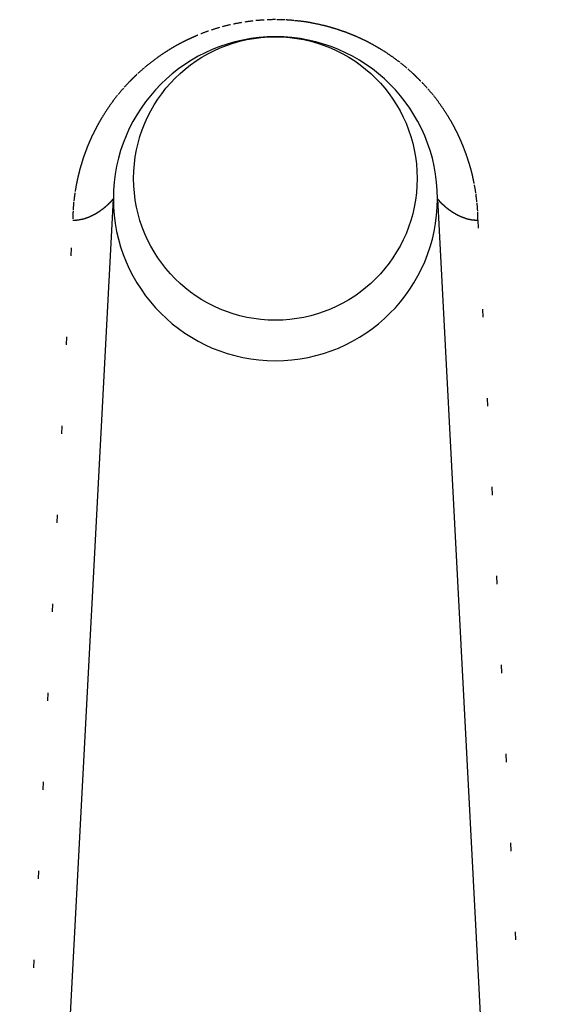
# Model space of a CAD drawing. Units: millimetres. Extents: x 2 to 786, y 3 to 549.
# Drawn here: x 290 to 296, y 100 to 112 of the extents above; entities that cross this region are included whole.
import ezdxf

# ---------------------------------------------------------------- set-up
doc = ezdxf.new("R2010")
doc.units = ezdxf.units.MM
doc.linetypes.add('DOTTED', pattern=[1, 0, -1])

msp = doc.modelspace()

# ---------------------------------------------------------------- linework, layer by layer
at = {"color": 7, "linetype": 'Continuous'}
for p, q in [((290.024, 97.097), (290.681, 109.623)), ((294.681, 109.623), (295.565, 92.755))]:
    msp.add_line(p, q, dxfattribs=at)
at = {"color": 4, "linetype": 'DOTTED'}
for p, q in [((289.525, 96.833), (290.182, 109.36)), ((295.18, 109.36), (296.099, 91.835))]:
    msp.add_line(p, q, dxfattribs=at)
at = {"color": 7, "linetype": 'Continuous'}
msp.add_circle((292.681, 109.873), 1.75, dxfattribs=at)
msp.add_circle((292.681, 109.873), 1.75, dxfattribs=at)
at = {"color": 4, "linetype": 'DOTTED'}
for centre, radius, start, end in [((292.681, 109.333), 2.5, 93.2173, 96.4244), ((292.681, 109.334), 2.5, 90.0087, 93.2173), ((292.681, 109.331), 2.502, 87.3339, 90.0094), ((292.681, 109.336), 2.498, 84.7683, 87.3335), ((292.681, 109.333), 2.5, 106.0634, 109.2906), ((292.681, 109.334), 2.5, 102.8448, 106.0634), ((292.681, 109.333), 2.5, 99.6326, 102.8448), ((292.681, 109.333), 2.5, 96.4244, 99.6326), ((292.681, 109.335), 2.498, 82.3195, 84.7681), ((292.681, 109.333), 2.501, 79.992, 82.3194), ((292.68, 109.33), 2.503, 77.7896, 79.9921), ((292.68, 109.329), 2.504, 75.7153, 77.7897), ((292.681, 109.332), 2.501, 73.7726, 75.7155), ((292.683, 109.338), 2.495, 71.9662, 73.7727), ((292.685, 109.344), 2.488, 70.3041, 71.9661), ((292.674, 109.348), 2.484, 115.3799, 117.0881), ((292.674, 109.347), 2.484, 113.8472, 115.3791), ((292.692, 109.307), 2.528, 112.5233, 113.8448), ((292.681, 109.333), 2.501, 109.2907, 112.5281), ((292.684, 109.344), 2.489, 68.8002, 70.3035), ((292.673, 109.314), 2.521, 67.4802, 68.7985), ((292.672, 109.312), 2.523, 66.1471, 67.4874), ((292.687, 109.346), 2.486, 64.6027, 66.145), ((292.687, 109.345), 2.487, 62.8884, 64.602), ((292.684, 109.329), 2.505, 120.9705, 123.13), ((292.682, 109.333), 2.501, 118.9549, 120.9708), ((292.678, 109.34), 2.493, 117.0882, 118.955), ((292.683, 109.338), 2.495, 61.0197, 62.8883), ((292.68, 109.332), 2.502, 59.0048, 61.0198), ((292.678, 109.33), 2.505, 56.849, 59.0051), ((292.682, 109.332), 2.501, 125.4291, 127.865), ((292.683, 109.33), 2.504, 123.1298, 125.4292), ((292.679, 109.33), 2.504, 54.5558, 56.8492), ((292.681, 109.333), 2.501, 52.1284, 54.5559), ((292.679, 109.335), 2.497, 130.4337, 133.1295), ((292.68, 109.335), 2.498, 127.865, 130.4335), ((292.683, 109.335), 2.498, 49.5708, 52.1283), ((292.683, 109.336), 2.497, 46.8884, 49.5706), ((292.683, 109.331), 2.503, 134.9077, 135.1656), ((292.683, 109.332), 2.502, 134.6507, 134.9077), ((292.682, 109.332), 2.502, 134.3947, 134.6507), ((292.682, 109.333), 2.501, 134.1397, 134.3947), ((292.681, 109.333), 2.5, 133.8856, 134.1397), ((292.681, 109.334), 2.5, 133.6325, 133.8856), ((292.681, 109.334), 2.499, 133.3804, 133.6325), ((292.68, 109.334), 2.499, 133.1293, 133.3804), ((292.681, 109.334), 2.499, 46.6389, 46.8887), ((292.681, 109.334), 2.5, 46.3882, 46.6389), ((292.681, 109.333), 2.5, 46.1365, 46.3882), ((292.68, 109.333), 2.501, 45.8839, 46.1365), ((292.68, 109.332), 2.501, 45.6303, 45.8839), ((292.679, 109.332), 2.502, 45.3758, 45.6303), ((292.679, 109.331), 2.503, 45.1203, 45.3758), ((292.678, 109.331), 2.504, 44.8639, 45.1203), ((292.679, 109.335), 2.498, 138.5995, 141.1457), ((292.682, 109.332), 2.502, 135.9441, 138.5991), ((292.685, 109.329), 2.506, 135.6842, 135.9448), ((292.685, 109.33), 2.505, 135.4244, 135.6842), ((292.684, 109.331), 2.504, 135.1656, 135.4244), ((292.677, 109.33), 2.505, 44.6066, 44.8639), ((292.677, 109.329), 2.506, 44.3484, 44.6066), ((292.676, 109.329), 2.507, 44.0893, 44.3484), ((292.68, 109.332), 2.502, 41.4341, 44.0901), ((292.683, 109.335), 2.498, 38.8864, 41.4337), ((292.679, 109.335), 2.498, 141.1459, 143.5769), ((292.683, 109.335), 2.498, 36.4539, 38.8862), ((292.684, 109.332), 2.503, 145.8883, 148.0764), ((292.681, 109.333), 2.501, 143.577, 145.8884), ((292.68, 109.333), 2.501, 34.1412, 36.4539), ((292.678, 109.332), 2.503, 31.9518, 34.1413), ((292.684, 109.331), 2.504, 148.0762, 150.1379), ((292.678, 109.331), 2.504, 29.8888, 31.952), ((292.677, 109.335), 2.495, 152.0695, 153.8668), ((292.682, 109.333), 2.501, 150.1377, 152.0696), ((292.68, 109.333), 2.502, 27.9556, 29.889), ((292.685, 109.335), 2.496, 26.1568, 27.9557), ((292.671, 109.338), 2.489, 153.8669, 155.5217), ((292.691, 109.338), 2.489, 24.5, 26.1567), ((292.691, 109.338), 2.489, 22.9987, 24.4994), ((292.698, 109.327), 2.518, 158.3331, 159.4767), ((292.699, 109.326), 2.52, 157.0225, 158.3395), ((292.671, 109.338), 2.489, 155.5223, 157.0208), ((292.663, 109.326), 2.519, 21.6774, 22.9971), ((292.681, 109.333), 2.5, 19.5593, 21.6809), ((292.669, 109.338), 2.488, 160.773, 162.1908), ((292.663, 109.34), 2.481, 159.4785, 160.7721), ((292.682, 109.334), 2.498, 17.565, 19.559), ((292.723, 109.321), 2.544, 163.7172, 165.34), ((292.693, 109.33), 2.512, 162.1912, 163.7169), ((292.678, 109.332), 2.503, 15.708, 17.5645), ((292.661, 109.328), 2.521, 14.0017, 15.7074), ((292.792, 109.304), 2.615, 167.0524, 168.8478), ((292.757, 109.312), 2.579, 165.3401, 167.0523), ((292.619, 109.317), 2.564, 12.4653, 14.0005), ((292.639, 109.334), 2.459, 168.8337, 171.4892), ((292.521, 109.296), 2.664, 11.129, 12.4629), ((292.69, 109.328), 2.492, 8.5263, 11.1501), ((292.53, 109.35), 2.349, 171.4912, 174.2534), ((292.822, 109.348), 2.358, 5.7722, 8.5239), ((292.458, 109.358), 2.277, 174.2558, 177.0994), ((290.032, 110.181), 0.858, 309.0111, 309.9634), ((290.037, 110.176), 0.851, 309.9631, 310.8984), ((290.044, 110.167), 0.839, 310.898, 311.8196), ((290.055, 110.155), 0.822, 311.8192, 312.7308), ((290.071, 110.138), 0.8, 312.7303, 313.636), ((290.09, 110.118), 0.772, 313.6355, 314.5401), ((290.114, 110.093), 0.738, 314.5395, 315.4485), ((290.143, 110.065), 0.697, 315.4478, 316.3681), ((290.173, 110.036), 0.656, 316.3701, 317.0145), ((290.2, 110.011), 0.618, 317.0142, 317.6424), ((290.229, 109.984), 0.579, 317.6422, 318.2534), ((290.261, 109.956), 0.537, 318.2532, 318.8461), ((290.294, 109.927), 0.493, 318.8458, 319.4179), ((290.328, 109.898), 0.448, 319.4177, 319.9649), ((290.362, 109.869), 0.403, 319.9649, 320.4792), ((290.448, 109.798), 0.292, 320.4837, 321.7231), ((290.448, 109.798), 0.292, 321.7232, 322.9625), ((294.914, 109.798), 0.292, 217.0375, 218.2768), ((294.914, 109.798), 0.292, 218.2769, 219.5163), ((295.009, 109.877), 0.415, 219.5254, 220.2943), ((295.051, 109.913), 0.471, 220.2924, 220.9543), ((295.09, 109.946), 0.521, 220.9529, 221.5271), ((295.122, 109.975), 0.564, 221.526, 222.0269), ((295.146, 109.996), 0.597, 222.026, 222.464), ((295.161, 110.01), 0.617, 222.4633, 222.8452), ((295.167, 110.016), 0.625, 222.8448, 223.1731), ((295.172, 110.02), 0.632, 223.1733, 223.4432), ((295.223, 110.069), 0.703, 223.4459, 223.6325), ((295.219, 110.065), 0.697, 223.6319, 224.5522), ((295.248, 110.093), 0.738, 224.5515, 225.4605), ((295.272, 110.118), 0.772, 225.4599, 226.3645), ((295.291, 110.138), 0.8, 226.364, 227.2697), ((295.307, 110.155), 0.822, 227.2692, 228.1808), ((295.318, 110.167), 0.839, 228.1804, 229.102), ((295.325, 110.176), 0.851, 229.1016, 230.0369), ((295.33, 110.181), 0.858, 230.0366, 230.9889), ((292.91, 109.357), 2.271, 2.9195, 5.7694), ((292.421, 109.36), 2.24, 177.102, 179.9985), ((290.142, 109.981), 0.629, 291.7375, 292.8121), ((290.134, 109.998), 0.647, 292.8134, 294.0013), ((290.124, 110.021), 0.672, 294.0018, 295.2802), ((290.113, 110.045), 0.699, 295.2803, 296.6355), ((290.106, 110.058), 0.714, 296.6312, 296.7579), ((290.105, 110.06), 0.716, 296.7579, 296.8851), ((290.104, 110.062), 0.718, 296.8851, 297.0129), ((290.103, 110.064), 0.721, 297.0129, 297.1413), ((290.102, 110.066), 0.723, 297.1413, 297.2701), ((290.101, 110.069), 0.726, 297.2701, 297.3995), ((290.1, 110.071), 0.728, 297.3995, 297.5295), ((290.099, 110.073), 0.73, 297.5295, 297.66), ((290.098, 110.075), 0.733, 297.66, 297.791), ((290.097, 110.077), 0.735, 297.791, 297.9225), ((290.095, 110.079), 0.737, 297.9225, 298.0545), ((290.094, 110.081), 0.74, 298.0545, 298.1871), ((290.093, 110.083), 0.742, 298.1871, 298.3201), ((290.092, 110.085), 0.744, 298.3201, 298.4537), ((290.091, 110.087), 0.747, 298.4537, 298.5878), ((290.09, 110.089), 0.749, 298.5878, 298.7223), ((290.089, 110.091), 0.751, 298.7223, 298.8574), ((290.088, 110.093), 0.754, 298.8574, 298.9929), ((290.087, 110.095), 0.756, 298.9929, 299.1289), ((290.085, 110.097), 0.758, 299.1289, 299.2655), ((290.084, 110.099), 0.76, 299.2655, 299.4024), ((290.083, 110.101), 0.763, 299.4024, 299.5399), ((290.082, 110.103), 0.765, 299.5399, 299.6779), ((290.081, 110.105), 0.767, 299.6779, 299.8163), ((290.08, 110.107), 0.769, 299.8163, 299.9552), ((290.079, 110.109), 0.772, 299.9552, 300.0945), ((290.078, 110.111), 0.774, 300.0945, 300.2344), ((290.077, 110.113), 0.776, 300.2344, 300.3746), ((290.076, 110.115), 0.778, 300.3746, 300.5154), ((290.074, 110.117), 0.78, 300.5154, 300.6566), ((290.073, 110.119), 0.783, 300.6566, 300.7982), ((290.072, 110.12), 0.785, 300.7982, 300.9403), ((290.071, 110.122), 0.787, 300.9403, 301.0828), ((290.07, 110.124), 0.789, 301.0828, 301.2258), ((290.069, 110.126), 0.791, 301.2258, 301.3693), ((290.068, 110.128), 0.793, 301.3693, 301.5131), ((290.067, 110.13), 0.796, 301.5131, 301.6574), ((290.065, 110.131), 0.798, 301.6574, 301.8022), ((290.064, 110.133), 0.8, 301.8022, 301.9474), ((290.063, 110.135), 0.802, 301.9474, 302.093), ((290.062, 110.137), 0.804, 302.093, 302.239), ((290.061, 110.139), 0.806, 302.239, 302.3855), ((290.06, 110.14), 0.808, 302.3855, 302.5323), ((290.059, 110.142), 0.81, 302.5323, 302.6796), ((290.058, 110.144), 0.812, 302.6796, 302.8274), ((290.057, 110.146), 0.814, 302.8274, 302.9755), ((290.055, 110.147), 0.817, 302.9755, 303.124), ((290.054, 110.149), 0.819, 303.124, 303.273), ((290.053, 110.151), 0.821, 303.273, 303.4224), ((290.052, 110.153), 0.823, 303.4224, 303.5722), ((290.051, 110.154), 0.825, 303.5722, 303.7223), ((290.05, 110.156), 0.827, 303.7223, 303.8729), ((290.049, 110.158), 0.829, 303.8729, 304.0239), ((290.047, 110.159), 0.831, 304.0239, 304.1753), ((290.046, 110.161), 0.833, 304.1753, 304.3271), ((290.045, 110.163), 0.835, 304.3271, 304.4792), ((290.044, 110.164), 0.837, 304.4792, 304.6318), ((290.043, 110.166), 0.839, 304.6318, 304.7848), ((290.042, 110.168), 0.841, 304.7848, 304.9381), ((290.041, 110.169), 0.843, 304.9381, 305.0918), ((290.039, 110.171), 0.845, 305.0918, 305.2459), ((290.038, 110.173), 0.847, 305.2459, 305.4004), ((290.037, 110.174), 0.849, 305.4004, 305.5553), ((290.036, 110.176), 0.851, 305.5553, 305.7105), ((290.035, 110.178), 0.853, 305.7105, 305.8661), ((290.033, 110.179), 0.855, 305.8661, 306.0221), ((290.033, 110.179), 0.855, 306.0227, 307.0439), ((290.031, 110.183), 0.86, 307.0437, 308.0391), ((290.03, 110.184), 0.861, 308.0389, 309.0114), ((295.332, 110.184), 0.861, 230.9886, 231.9611), ((295.331, 110.183), 0.86, 231.9609, 232.9563), ((295.328, 110.179), 0.855, 232.9561, 233.9773), ((295.328, 110.179), 0.855, 233.9779, 234.1339), ((295.327, 110.178), 0.853, 234.1339, 234.2895), ((295.326, 110.176), 0.851, 234.2895, 234.4447), ((295.325, 110.174), 0.849, 234.4447, 234.5996), ((295.324, 110.173), 0.847, 234.5996, 234.7541), ((295.323, 110.171), 0.845, 234.7541, 234.9082), ((295.321, 110.169), 0.843, 234.9082, 235.0619), ((295.32, 110.168), 0.841, 235.0619, 235.2152), ((295.319, 110.166), 0.839, 235.2152, 235.3682), ((295.318, 110.164), 0.837, 235.3682, 235.5208), ((295.317, 110.163), 0.835, 235.5208, 235.6729), ((295.316, 110.161), 0.833, 235.6729, 235.8247), ((295.314, 110.159), 0.831, 235.8247, 235.9761), ((295.313, 110.158), 0.829, 235.9761, 236.1271), ((295.312, 110.156), 0.827, 236.1271, 236.2777), ((295.311, 110.154), 0.825, 236.2777, 236.4278), ((295.31, 110.153), 0.823, 236.4278, 236.5776), ((295.309, 110.151), 0.821, 236.5776, 236.727), ((295.308, 110.149), 0.819, 236.727, 236.876), ((295.307, 110.147), 0.817, 236.876, 237.0245), ((295.305, 110.146), 0.814, 237.0245, 237.1726), ((295.304, 110.144), 0.812, 237.1726, 237.3204), ((295.303, 110.142), 0.81, 237.3204, 237.4677), ((295.302, 110.14), 0.808, 237.4677, 237.6145), ((295.301, 110.139), 0.806, 237.6145, 237.761), ((295.3, 110.137), 0.804, 237.761, 237.907), ((295.299, 110.135), 0.802, 237.907, 238.0526), ((295.298, 110.133), 0.8, 238.0526, 238.1978), ((295.296, 110.131), 0.798, 238.1978, 238.3426), ((295.295, 110.13), 0.796, 238.3426, 238.4869), ((295.294, 110.128), 0.793, 238.4869, 238.6307), ((295.293, 110.126), 0.791, 238.6307, 238.7742), ((295.292, 110.124), 0.789, 238.7742, 238.9172), ((295.291, 110.122), 0.787, 238.9172, 239.0597), ((295.29, 110.12), 0.785, 239.0597, 239.2018), ((295.289, 110.119), 0.783, 239.2018, 239.3434), ((295.287, 110.117), 0.78, 239.3434, 239.4846), ((295.286, 110.115), 0.778, 239.4846, 239.6254), ((295.285, 110.113), 0.776, 239.6254, 239.7656), ((295.284, 110.111), 0.774, 239.7656, 239.9055), ((295.283, 110.109), 0.772, 239.9055, 240.0448), ((295.282, 110.107), 0.769, 240.0448, 240.1837), ((295.281, 110.105), 0.767, 240.1837, 240.3221), ((295.28, 110.103), 0.765, 240.3221, 240.4601), ((295.279, 110.101), 0.763, 240.4601, 240.5976), ((295.278, 110.099), 0.76, 240.5976, 240.7345), ((295.276, 110.097), 0.758, 240.7345, 240.8711), ((295.275, 110.095), 0.756, 240.8711, 241.0071), ((295.274, 110.093), 0.754, 241.0071, 241.1426), ((295.273, 110.091), 0.751, 241.1426, 241.2777), ((295.272, 110.089), 0.749, 241.2777, 241.4122), ((295.271, 110.087), 0.747, 241.4122, 241.5463), ((295.27, 110.085), 0.744, 241.5463, 241.6799), ((295.269, 110.083), 0.742, 241.6799, 241.8129), ((295.268, 110.081), 0.74, 241.8129, 241.9455), ((295.266, 110.079), 0.737, 241.9455, 242.0775), ((295.265, 110.077), 0.735, 242.0775, 242.209), ((295.264, 110.075), 0.733, 242.209, 242.34), ((295.263, 110.073), 0.73, 242.34, 242.4705), ((295.262, 110.071), 0.728, 242.4705, 242.6005), ((295.261, 110.069), 0.726, 242.6005, 242.7299), ((295.26, 110.066), 0.723, 242.7299, 242.8587), ((295.259, 110.064), 0.721, 242.8587, 242.9871), ((295.258, 110.062), 0.718, 242.9871, 243.1149), ((295.257, 110.06), 0.716, 243.1149, 243.2421), ((295.256, 110.058), 0.714, 243.2421, 243.3688), ((295.249, 110.045), 0.699, 243.3645, 244.7197), ((295.238, 110.021), 0.672, 244.7198, 245.9982), ((295.227, 109.998), 0.647, 245.9987, 247.1866), ((295.22, 109.981), 0.629, 247.1879, 248.2625), ((292.956, 109.36), 2.225, 0.0021, 2.9164), ((290.195, 109.74), 0.38, 268.0057, 269.7206), ((290.195, 109.748), 0.389, 269.7222, 271.5646), ((290.195, 109.754), 0.395, 271.5601, 271.733), ((290.195, 109.756), 0.396, 271.733, 271.9066), ((290.195, 109.757), 0.397, 271.9066, 272.0811), ((290.195, 109.758), 0.399, 272.0811, 272.2563), ((290.195, 109.759), 0.4, 272.2563, 272.4323), ((290.195, 109.761), 0.401, 272.4323, 272.6091), ((290.194, 109.762), 0.402, 272.6091, 272.7866), ((290.194, 109.763), 0.404, 272.7866, 272.9649), ((290.194, 109.764), 0.405, 272.9649, 273.1438), ((290.194, 109.766), 0.406, 273.1438, 273.3235), ((290.194, 109.767), 0.408, 273.3235, 273.5038), ((290.194, 109.769), 0.409, 273.5038, 273.6848), ((290.194, 109.77), 0.411, 273.6848, 273.8665), ((290.194, 109.771), 0.412, 273.8665, 274.0488), ((290.194, 109.773), 0.414, 274.0488, 274.2318), ((290.194, 109.774), 0.415, 274.2318, 274.4153), ((290.194, 109.776), 0.417, 274.4153, 274.5995), ((290.193, 109.777), 0.418, 274.5995, 274.7843), ((290.193, 109.779), 0.42, 274.7843, 274.9697), ((290.193, 109.78), 0.421, 274.9697, 275.1556), ((290.193, 109.782), 0.423, 275.1556, 275.3421), ((290.193, 109.784), 0.424, 275.3421, 275.5291), ((290.193, 109.785), 0.426, 275.5291, 275.7167), ((290.193, 109.787), 0.427, 275.7167, 275.9048), ((290.192, 109.788), 0.429, 275.9048, 276.0934), ((290.192, 109.79), 0.431, 276.0934, 276.2826), ((290.192, 109.792), 0.432, 276.2826, 276.4722), ((290.192, 109.793), 0.434, 276.4722, 276.6623), ((290.192, 109.795), 0.436, 276.6623, 276.8529), ((290.191, 109.797), 0.438, 276.8529, 277.0439), ((290.191, 109.799), 0.439, 277.0439, 277.2354), ((290.191, 109.8), 0.441, 277.2354, 277.4273), ((290.191, 109.802), 0.443, 277.4273, 277.6197), ((290.191, 109.804), 0.445, 277.6197, 277.8125), ((290.19, 109.806), 0.447, 277.8125, 278.0056), ((290.19, 109.808), 0.448, 278.0056, 278.1992), ((290.19, 109.809), 0.45, 278.1992, 278.3932), ((290.19, 109.811), 0.452, 278.3932, 278.5876), ((290.189, 109.813), 0.454, 278.5876, 278.7823), ((290.189, 109.815), 0.456, 278.7823, 278.9774), ((290.189, 109.817), 0.458, 278.9774, 279.1729), ((290.188, 109.819), 0.46, 279.1729, 279.3686), ((290.188, 109.821), 0.462, 279.3686, 279.5648), ((290.188, 109.823), 0.464, 279.5648, 279.7612), ((290.187, 109.825), 0.466, 279.7612, 279.958), ((290.187, 109.827), 0.468, 279.958, 280.1551), ((290.187, 109.829), 0.47, 280.1551, 280.3524), ((290.186, 109.831), 0.472, 280.3524, 280.5501), ((290.186, 109.833), 0.474, 280.5501, 280.748), ((290.185, 109.835), 0.476, 280.748, 280.9462), ((290.185, 109.837), 0.478, 280.9462, 281.1447), ((290.185, 109.839), 0.481, 281.1447, 281.3434), ((290.184, 109.841), 0.483, 281.3434, 281.5424), ((290.184, 109.844), 0.485, 281.5424, 281.7415), ((290.183, 109.846), 0.487, 281.7415, 281.941), ((290.183, 109.848), 0.489, 281.941, 282.1406), ((290.182, 109.85), 0.492, 282.1406, 282.3405), ((290.182, 109.852), 0.494, 282.3405, 282.5405), ((290.181, 109.855), 0.496, 282.5405, 282.7408), ((290.181, 109.857), 0.499, 282.7408, 282.9412), ((290.18, 109.859), 0.501, 282.9412, 283.1418), ((290.18, 109.862), 0.503, 283.1418, 283.3426), ((290.179, 109.864), 0.506, 283.3426, 283.5435), ((290.179, 109.866), 0.508, 283.5435, 283.7446), ((290.178, 109.869), 0.511, 283.7446, 283.9458), ((290.177, 109.871), 0.513, 283.9458, 284.1472), ((290.177, 109.873), 0.516, 284.1472, 284.3487), ((290.176, 109.876), 0.518, 284.3487, 284.5503), ((290.176, 109.878), 0.521, 284.5503, 284.752), ((290.175, 109.881), 0.523, 284.752, 284.9538), ((290.174, 109.883), 0.526, 284.9538, 285.1557), ((290.174, 109.886), 0.528, 285.1557, 285.3577), ((290.173, 109.888), 0.531, 285.3577, 285.5598), ((290.172, 109.891), 0.534, 285.5598, 285.762), ((290.171, 109.894), 0.537, 285.762, 285.9642), ((290.171, 109.896), 0.539, 285.9642, 286.1665), ((290.17, 109.899), 0.542, 286.1665, 286.3688), ((290.169, 109.902), 0.545, 286.3688, 286.5712), ((290.168, 109.904), 0.548, 286.5712, 286.7736), ((290.168, 109.907), 0.55, 286.7736, 286.976), ((290.167, 109.91), 0.553, 286.976, 287.1785), ((290.166, 109.912), 0.556, 287.1785, 287.381), ((290.165, 109.915), 0.559, 287.381, 287.5834), ((290.164, 109.918), 0.562, 287.5834, 287.7859), ((290.163, 109.921), 0.565, 287.7859, 287.9884), ((290.162, 109.924), 0.568, 287.9884, 288.1908), ((290.161, 109.927), 0.571, 288.1908, 288.3932), ((290.16, 109.93), 0.574, 288.3932, 288.5956), ((290.159, 109.933), 0.577, 288.5956, 288.798), ((290.158, 109.935), 0.58, 288.798, 289.0003), ((290.157, 109.938), 0.584, 289.0003, 289.2026), ((290.156, 109.942), 0.587, 289.2026, 289.4048), ((290.155, 109.945), 0.59, 289.4048, 289.6069), ((290.154, 109.948), 0.593, 289.6069, 289.809), ((290.153, 109.951), 0.597, 289.809, 290.011), ((290.152, 109.954), 0.6, 290.011, 290.2129), ((290.151, 109.957), 0.603, 290.2129, 290.4147), ((290.149, 109.96), 0.607, 290.4147, 290.6164), ((290.148, 109.963), 0.61, 290.6164, 290.818), ((290.141, 109.982), 0.63, 290.8144, 291.7343), ((295.221, 109.982), 0.63, 248.2657, 249.1856), ((295.213, 109.963), 0.609, 249.1821, 249.3325), ((295.213, 109.96), 0.607, 249.3325, 249.4835), ((295.212, 109.958), 0.604, 249.4835, 249.6351), ((295.211, 109.956), 0.602, 249.6351, 249.7871), ((295.21, 109.954), 0.6, 249.7871, 249.9397), ((295.209, 109.951), 0.597, 249.9397, 250.0929), ((295.208, 109.949), 0.595, 250.0929, 250.2466), ((295.208, 109.947), 0.592, 250.2466, 250.4008), ((295.207, 109.945), 0.59, 250.4008, 250.5556), ((295.206, 109.942), 0.588, 250.5556, 250.7109), ((295.205, 109.94), 0.585, 250.7109, 250.8668), ((295.204, 109.938), 0.583, 250.8668, 251.0232), ((295.204, 109.936), 0.58, 251.0232, 251.1802), ((295.203, 109.933), 0.578, 251.1802, 251.3378), ((295.202, 109.931), 0.576, 251.3378, 251.4959), ((295.201, 109.929), 0.573, 251.4959, 251.6547), ((295.201, 109.927), 0.571, 251.6547, 251.8139), ((295.2, 109.924), 0.569, 251.8139, 251.9738), ((295.199, 109.922), 0.566, 251.9738, 252.1342), ((295.198, 109.92), 0.564, 252.1342, 252.2953), ((295.198, 109.918), 0.562, 252.2953, 252.4569), ((295.197, 109.915), 0.559, 252.4569, 252.6191), ((295.196, 109.913), 0.557, 252.6191, 252.7819), ((295.196, 109.911), 0.555, 252.7819, 252.9453), ((295.195, 109.909), 0.552, 252.9453, 253.1093), ((295.194, 109.906), 0.55, 253.1093, 253.2738), ((295.194, 109.904), 0.548, 253.2738, 253.439), ((295.193, 109.902), 0.545, 253.439, 253.6048), ((295.192, 109.9), 0.543, 253.6048, 253.7712), ((295.192, 109.898), 0.541, 253.7712, 253.9383), ((295.191, 109.895), 0.538, 253.9383, 254.1059), ((295.19, 109.893), 0.536, 254.1059, 254.2742), ((295.19, 109.891), 0.534, 254.2742, 254.443), ((295.189, 109.889), 0.532, 254.443, 254.6125), ((295.189, 109.887), 0.529, 254.6125, 254.7827), ((295.188, 109.885), 0.527, 254.7827, 254.9534), ((295.187, 109.882), 0.525, 254.9534, 255.1248), ((295.187, 109.88), 0.523, 255.1248, 255.2969), ((295.186, 109.878), 0.52, 255.2969, 255.4695), ((295.186, 109.876), 0.518, 255.4695, 255.6428), ((295.185, 109.874), 0.516, 255.6428, 255.8168), ((295.185, 109.872), 0.514, 255.8168, 255.9914), ((295.184, 109.87), 0.512, 255.9914, 256.1666), ((295.184, 109.867), 0.51, 256.1666, 256.3425), ((295.183, 109.865), 0.507, 256.3425, 256.5191), ((295.183, 109.863), 0.505, 256.5191, 256.6963), ((295.182, 109.861), 0.503, 256.6963, 256.8742), ((295.182, 109.859), 0.501, 256.8742, 257.0527), ((295.181, 109.857), 0.499, 257.0527, 257.2319), ((295.181, 109.855), 0.497, 257.2319, 257.4118), ((295.18, 109.853), 0.494, 257.4118, 257.5923), ((295.18, 109.851), 0.492, 257.5923, 257.7735), ((295.179, 109.849), 0.49, 257.7735, 257.9554), ((295.179, 109.847), 0.488, 257.9554, 258.138), ((295.178, 109.845), 0.486, 258.138, 258.3212), ((295.178, 109.843), 0.484, 258.3212, 258.5052), ((295.178, 109.841), 0.482, 258.5052, 258.6898), ((295.177, 109.839), 0.48, 258.6898, 258.8751), ((295.177, 109.837), 0.478, 258.8751, 259.061), ((295.176, 109.835), 0.476, 259.061, 259.2477), ((295.176, 109.833), 0.474, 259.2477, 259.4351), ((295.176, 109.831), 0.472, 259.4351, 259.6231), ((295.175, 109.829), 0.47, 259.6231, 259.8119), ((295.175, 109.827), 0.468, 259.8119, 260.0014), ((295.175, 109.825), 0.466, 260.0014, 260.1915), ((295.174, 109.823), 0.464, 260.1915, 260.3824), ((295.174, 109.821), 0.462, 260.3824, 260.574), ((295.174, 109.819), 0.46, 260.574, 260.7662), ((295.173, 109.817), 0.458, 260.7662, 260.9592), ((295.173, 109.815), 0.456, 260.9592, 261.1529), ((295.173, 109.813), 0.454, 261.1529, 261.3473), ((295.172, 109.811), 0.452, 261.3473, 261.5424), ((295.172, 109.81), 0.45, 261.5424, 261.7383), ((295.172, 109.808), 0.449, 261.7383, 261.9348), ((295.172, 109.806), 0.447, 261.9348, 262.1321), ((295.171, 109.804), 0.445, 262.1321, 262.3301), ((295.171, 109.802), 0.443, 262.3301, 262.5288), ((295.171, 109.8), 0.441, 262.5288, 262.7282), ((295.171, 109.799), 0.439, 262.7282, 262.9284), ((295.17, 109.797), 0.438, 262.9284, 263.1293), ((295.17, 109.795), 0.436, 263.1293, 263.3309), ((295.17, 109.793), 0.434, 263.3309, 263.5332), ((295.17, 109.792), 0.432, 263.5332, 263.7363), ((295.17, 109.79), 0.431, 263.7363, 263.9401), ((295.169, 109.788), 0.429, 263.9401, 264.1446), ((295.169, 109.786), 0.427, 264.1446, 264.3499), ((295.169, 109.785), 0.425, 264.3499, 264.5559), ((295.169, 109.783), 0.424, 264.5559, 264.7626), ((295.169, 109.781), 0.422, 264.7626, 264.9701), ((295.169, 109.78), 0.42, 264.9701, 265.1782), ((295.168, 109.778), 0.419, 265.1782, 265.3872), ((295.168, 109.776), 0.417, 265.3872, 265.5968), ((295.168, 109.775), 0.415, 265.5968, 265.8072), ((295.168, 109.773), 0.414, 265.8072, 266.0184), ((295.168, 109.771), 0.412, 266.0184, 266.2302), ((295.168, 109.77), 0.41, 266.2302, 266.4428), ((295.168, 109.768), 0.409, 266.4428, 266.6562), ((295.168, 109.767), 0.407, 266.6562, 266.8703), ((295.168, 109.765), 0.406, 266.8703, 267.0851), ((295.167, 109.764), 0.404, 267.0851, 267.3006), ((295.167, 109.762), 0.403, 267.3006, 267.5169), ((295.167, 109.76), 0.401, 267.5169, 267.7339), ((295.167, 109.759), 0.4, 267.7339, 267.9517), ((295.167, 109.757), 0.398, 267.9517, 268.1702), ((295.167, 109.756), 0.397, 268.1702, 268.3894), ((295.167, 109.755), 0.395, 268.3894, 268.6094), ((295.167, 109.753), 0.394, 268.6094, 268.8301), ((295.167, 109.752), 0.392, 268.8301, 269.0515), ((295.167, 109.75), 0.391, 269.0515, 269.2736), ((295.167, 109.749), 0.389, 269.2736, 269.4965), ((295.167, 109.747), 0.388, 269.4965, 269.7201), ((295.167, 109.746), 0.387, 269.7201, 269.9445), ((295.167, 109.745), 0.385, 269.9445, 270.1696), ((295.167, 109.743), 0.384, 270.1696, 270.3954), ((295.167, 109.742), 0.383, 270.3954, 270.6219), ((295.167, 109.741), 0.381, 270.6219, 270.8491), ((295.167, 109.739), 0.38, 270.8491, 271.0771), ((295.167, 109.738), 0.379, 271.0771, 271.3058), ((295.167, 109.737), 0.377, 271.3058, 271.5352), ((295.167, 109.736), 0.376, 271.5352, 271.7653), ((295.167, 109.734), 0.375, 271.7653, 271.9961)]:
    msp.add_arc(centre, radius, start, end, dxfattribs=at)
at = {"color": 7, "linetype": 'Continuous'}
for start, end in [(0, 180), (180, 270), (270, 0)]:
    msp.add_arc((292.681, 109.623), 2, start, end, dxfattribs=at)

doc.saveas('drawing.dxf')
